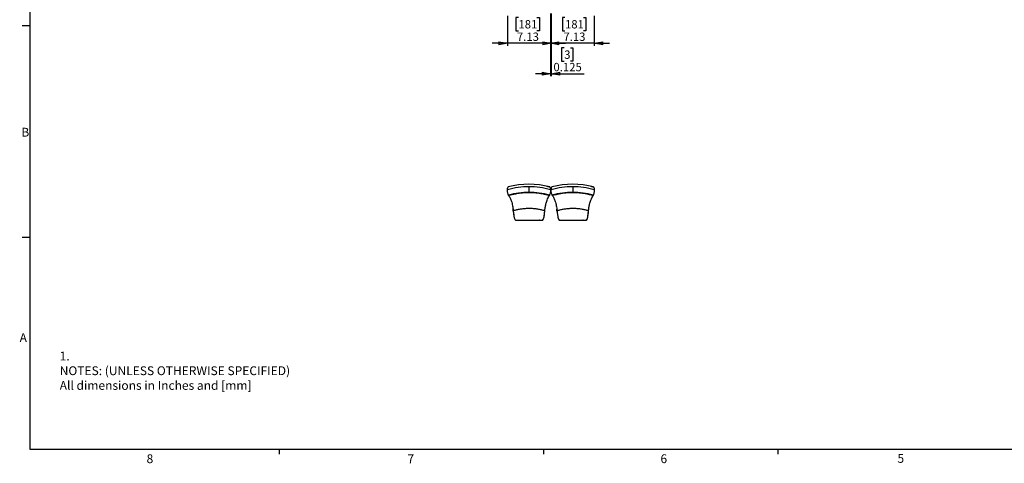
# Model space of a CAD drawing. Units: inches. Extents: x 0.3 to 33.8, y 0.2 to 21.7.
# Drawn here: x 0.4 to 16.6, y 0.2 to 7.5 of the extents above; entities that cross this region are included whole.
import ezdxf

# ---------------------------------------------------------------- set-up
doc = ezdxf.new("R2010")
doc.units = ezdxf.units.IN
doc.header["$MEASUREMENT"] = 0
doc.layers.add('BORDERS', color=7, linetype='Continuous')
doc.styles.add('SLDTEXTSTYLE0', font='TXT', dxfattribs={"width": 0.75})
doc.dimstyles.new('SLDDIMSTYLE1', dxfattribs={"dimtxt": 0.137795, "dimasz": 0.14, "dimexe": 0, "dimexo": 0.0625, "dimgap": 0.034449, "dimtad": 1, "dimlfac": 10, "dimrnd": 1e-09, "dimzin": 12, "dimdsep": 46, "dimtxsty": 'SLDTEXTSTYLE0', "dimblk1": 'CLOSED', "dimblk2": 'CLOSED', "dimsah": 1, "dimcen": 0.09, "dimadec": 0, "dimazin": 3, "dimtfac": 1, "dimtmove": 0, "dimatfit": 0, "dimldrblk": 'CLOSED', "dimfxl": 0, "dimfrac": 2, "dimtolj": 1, "dimtzin": 12, "dimarcsym": 0})
doc.dimstyles.new('SLDDIMSTYLE2', dxfattribs={"dimtxt": 0.137795, "dimasz": 0.14, "dimexe": 0, "dimexo": 0.0625, "dimgap": 0.034449, "dimtad": 1, "dimdec": 3, "dimlfac": 10, "dimrnd": 1e-09, "dimdsep": 46, "dimtxsty": 'SLDTEXTSTYLE0', "dimblk1": 'CLOSED', "dimblk2": 'CLOSED', "dimsah": 1, "dimcen": 0.09, "dimadec": 0, "dimazin": 2, "dimtfac": 1, "dimtdec": 3, "dimtmove": 0, "dimatfit": 0, "dimldrblk": 'CLOSED', "dimfxl": 0, "dimfrac": 2, "dimtolj": 1, "dimtzin": 12, "dimarcsym": 0})

# ---------------------------------------------------------------- blocks, each defined once
blk = doc.blocks.new('_Closed')
at = {"color": 0, "linetype": 'ByBlock', "lineweight": -2}
for p, q in [((-1, 0.166667), (0, 0)), ((-1, 0.166667), (-1, -0.166667)), ((0, 0), (-1, -0.166667)), ((0, 0), (-1, 0))]:
    blk.add_line(p, q, dxfattribs=at)
blk = doc.blocks.new('_D_2')
at = {"layer": 'BORDERS'}
for p, q in [((9.149, 7.572), (9.149, 7.081)), ((9.377, 7.545), (9.335, 7.545)), ((9.335, 7.545), (9.335, 7.326)), ((9.682, 7.545), (9.724, 7.545)), ((9.724, 7.545), (9.724, 7.326)), ((9.862, 7.572), (9.862, 7.081)), ((9.335, 7.326), (9.377, 7.326)), ((9.724, 7.326), (9.682, 7.326)), ((9.149, 7.12), (8.899, 7.12)), ((9.862, 7.12), (9.149, 7.12)), ((9.862, 7.12), (10.112, 7.12))]:
    blk.add_line(p, q, dxfattribs=at)
at = {"layer": 'BORDERS', "xscale": 0.14, "yscale": 0.14}
for p, rotation in [((9.149, 7.12, -0.124), 359.9999999999998), ((9.862, 7.12, -0.124), 179.9999999999998)]:
    blk.add_blockref('_Closed', p, dxfattribs=dict(at, rotation=rotation))
at = {"layer": 'BORDERS', "char_height": 0.1378, "attachment_point": 1, "style": 'SLDTEXTSTYLE0'}
for s, insert in [('181', (9.377, 7.504)), ('7.13', (9.351, 7.298))]:
    blk.add_mtext(s, dxfattribs=dict(at, insert=insert))
blk = doc.blocks.new('_D_3')
at = {"layer": 'BORDERS'}
for p, q in [((8.425, 7.572), (8.425, 7.081)), ((8.607, 7.545), (8.565, 7.545)), ((8.565, 7.545), (8.565, 7.326)), ((8.912, 7.545), (8.954, 7.545)), ((8.954, 7.545), (8.954, 7.326)), ((9.138, 7.572), (9.138, 7.081)), ((8.565, 7.326), (8.607, 7.326)), ((8.954, 7.326), (8.912, 7.326)), ((8.425, 7.12), (8.175, 7.12)), ((9.138, 7.12), (8.425, 7.12)), ((9.138, 7.12), (9.388, 7.12))]:
    blk.add_line(p, q, dxfattribs=at)
at = {"layer": 'BORDERS', "xscale": 0.14, "yscale": 0.14}
for p, rotation in [((8.425, 7.12, -0.124), 359.9999999999998), ((9.138, 7.12, -0.124), 179.9999999999998)]:
    blk.add_blockref('_Closed', p, dxfattribs=dict(at, rotation=rotation))
at = {"layer": 'BORDERS', "char_height": 0.1378, "attachment_point": 1, "style": 'SLDTEXTSTYLE0'}
for s, insert in [('181', (8.607, 7.504)), ('7.13', (8.581, 7.298))]:
    blk.add_mtext(s, dxfattribs=dict(at, insert=insert))
blk = doc.blocks.new('_D_4')
at = {"layer": 'BORDERS'}
for p, q in [((9.138, 7.614), (9.138, 6.579)), ((9.151, 7.614), (9.151, 6.579)), ((9.364, 7.043), (9.322, 7.043)), ((9.322, 7.043), (9.322, 6.824)), ((9.466, 7.043), (9.508, 7.043)), ((9.508, 7.043), (9.508, 6.824)), ((9.322, 6.824), (9.364, 6.824)), ((9.508, 6.824), (9.466, 6.824)), ((9.138, 6.618), (8.888, 6.618)), ((9.138, 6.618), (9.151, 6.618)), ((9.151, 6.618), (9.695, 6.618))]:
    blk.add_line(p, q, dxfattribs=at)
at = {"layer": 'BORDERS', "xscale": 0.14, "yscale": 0.14}
blk.add_blockref('_Closed', (9.138, 6.618, -0.124), dxfattribs=at)
at = {"layer": 'BORDERS', "xscale": 0.14, "yscale": 0.14, "rotation": 180.0000000000008}
blk.add_blockref('_Closed', (9.151, 6.618, -0.124), dxfattribs=at)
at = {"layer": 'BORDERS', "attachment_point": 1, "style": 'SLDTEXTSTYLE0'}
for s, insert, char_height in [('3', (9.364, 7.002), 0.138), ('0.125', (9.186, 6.796), 0.1378)]:
    blk.add_mtext(s, dxfattribs=dict(at, insert=insert, char_height=char_height))

msp = doc.modelspace()

# ---------------------------------------------------------------- linework, layer by layer
at = {"color": 7, "linetype": 'Continuous', "lineweight": 25}
for p, q in [((8.44523, 4.60391), (8.43619, 4.62509)), ((8.45344, 4.60579), (8.44794, 4.60422)), ((8.44983, 4.60144), (8.45316, 4.60239)), ((8.45344, 4.60274), (8.45275, 4.60248)), ((8.45344, 4.60579), (8.45344, 4.60274)), ((9.11122, 4.60273), (9.11122, 4.60578)), ((9.12371, 4.61795), (9.1179, 4.60473)), ((9.13805, 4.69114), (9.13663, 4.66685)), ((9.13751, 4.69631), (9.13805, 4.69114)), ((9.16914, 4.60391), (9.16011, 4.62509)), ((9.17735, 4.60579), (9.17186, 4.60422)), ((9.17375, 4.60144), (9.17708, 4.60239)), ((9.17735, 4.60274), (9.17666, 4.60248)), ((9.17735, 4.60579), (9.17735, 4.60274)), ((9.83514, 4.60273), (9.83514, 4.60578)), ((9.84763, 4.61795), (9.84182, 4.60473)), ((9.86196, 4.69114), (9.86055, 4.66685)), ((9.86143, 4.69631), (9.86196, 4.69114)), ((8.51839, 4.37549), (8.52211, 4.33987)), ((8.52087, 4.35015), (8.5323, 4.25557)), ((9.03233, 4.25557), (9.04377, 4.35015)), ((9.04377, 4.35015), (9.04625, 4.37549)), ((9.24231, 4.37549), (9.24603, 4.33987)), ((9.24478, 4.35015), (9.25622, 4.25557)), ((9.75625, 4.25557), (9.76769, 4.35015)), ((9.76769, 4.35015), (9.77017, 4.37549)), ((8.56538, 4.19572), (8.55763, 4.19572)), ((8.60879, 4.19322), (8.60879, 4.19576)), ((8.60879, 4.19322), (8.61479, 4.19322)), ((8.61479, 4.19322), (8.61479, 4.19576)), ((8.94979, 4.19576), (8.94979, 4.19322)), ((8.95579, 4.19322), (8.94979, 4.19322)), ((8.95579, 4.19576), (8.95579, 4.19322)), ((9.00704, 4.19572), (8.9993, 4.19572)), ((9.28929, 4.19572), (9.28155, 4.19572)), ((9.3327, 4.19322), (9.3327, 4.19576)), ((9.3327, 4.19322), (9.3387, 4.19322)), ((9.3387, 4.19322), (9.3387, 4.19576)), ((9.6737, 4.19576), (9.6737, 4.19322)), ((9.6797, 4.19322), (9.6737, 4.19322)), ((9.6797, 4.19576), (9.6797, 4.19322)), ((9.73096, 4.19572), (9.72321, 4.19572))]:
    msp.add_line(p, q, dxfattribs=at)
at = {"color": 7, "linetype": 'Continuous', "lineweight": 25, "flags": 128}
for points in [[(9.01545, 4.20721), (9.01283, 4.20297), (9.00825, 4.19633)], [(9.73937, 4.20721), (9.73675, 4.20297), (9.73217, 4.19633)]]:
    msp.add_lwpolyline(points, dxfattribs=at)
at = {"color": 7, "linetype": 'Continuous', "lineweight": 25}
for centre, radius, start, end in [((8.781, 3.44954), 1.29879, 89.982152, 105.908864), ((8.781, 3.44954), 1.34081, 75.094732, 104.869573), ((8.781, 3.44954), 1.29879, 74.05544, 89.982152), ((9.50492, 3.44954), 1.29879, 89.982152, 105.908864), ((9.50492, 3.44954), 1.34081, 75.094732, 104.869573), ((9.50492, 3.44954), 1.29879, 74.05544, 89.982152), ((8.781, 3.44954), 1.20658, 89.982152, 106.254828), ((8.781, 3.44954), 1.20222, 73.74591, 106.218394), ((8.45011, 4.60048), 0.001, 105.884297, 180), ((8.781, 3.44954), 1.20658, 73.709477, 89.982152), ((9.50492, 3.44954), 1.20658, 89.982152, 106.254828), ((9.50492, 3.44954), 1.20222, 73.74591, 106.218394), ((9.17402, 4.60048), 0.001, 105.884297, 180), ((9.50492, 3.44954), 1.20658, 73.709477, 89.982152), ((11.14406, 4.61934), 2.63696, 185.306995, 187.930348), ((6.42061, 4.61934), 2.63696, 352.069652, 354.693005), ((11.86798, 4.61934), 2.63696, 185.306995, 187.930348), ((7.14453, 4.61934), 2.63696, 352.069652, 354.693005), ((8.55763, 4.19722), 0.0015, 216.376315, 270), ((8.56538, 4.19722), 0.0015, 270, 0), ((8.9993, 4.19722), 0.0015, 180, 270), ((9.00704, 4.19722), 0.0015, 270, 323.623685), ((9.28155, 4.19722), 0.0015, 216.376315, 270), ((9.28929, 4.19722), 0.0015, 270, 0), ((9.72321, 4.19722), 0.0015, 180, 270), ((9.73096, 4.19722), 0.0015, 270, 323.623685)]:
    msp.add_arc(centre, radius, start, end, dxfattribs=at)
for points, knots in [([(8.425, 4.69858), (8.42521, 4.70121), (8.42564, 4.70654), (8.42692, 4.71457), (8.42896, 4.72377), (8.43208, 4.73423), (8.43527, 4.74162), (8.43693, 4.74545)], [0, 0, 0, 0, 0.16113883, 0.32687388, 0.49755404, 0.73975169, 1, 1, 1, 1]), ([(8.78141, 4.74832), (8.78141, 4.73942), (8.7814, 4.72168), (8.78139, 4.69737), (8.78139, 4.67543), (8.78138, 4.66257), (8.78138, 4.65612)], [0, 0, 0, 0, 0.2799866, 0.55830944, 0.77841328, 1, 1, 1, 1]), ([(9.07852, 4.75713), (9.07856, 4.75713), (9.07864, 4.75712), (9.07871, 4.75711), (9.07874, 4.7571)], [0, 0, 0, 0, 0.56080477, 1, 1, 1, 1]), ([(9.07874, 4.7571), (9.08752, 4.75506), (9.10319, 4.75143), (9.11878, 4.74736), (9.12563, 4.74557)], [0, 0, 0, 0, 0.56026175, 1, 1, 1, 1]), ([(9.12589, 4.74524), (9.12702, 4.74269), (9.12922, 4.73771), (9.13188, 4.73011), (9.13447, 4.72107), (9.1367, 4.71053), (9.13743, 4.70235), (9.13779, 4.69836)], [0, 0, 0, 0, 0.174211392, 0.340417391, 0.498794912, 0.754855994, 1, 1, 1, 1]), ([(9.14891, 4.69858), (9.14913, 4.70121), (9.14956, 4.70654), (9.15084, 4.71457), (9.15288, 4.72377), (9.156, 4.73423), (9.15919, 4.74162), (9.16084, 4.74545)], [0, 0, 0, 0, 0.16113883, 0.32687388, 0.49755404, 0.73975169, 1, 1, 1, 1]), ([(9.50533, 4.74832), (9.50532, 4.73942), (9.50532, 4.72168), (9.50531, 4.69737), (9.5053, 4.67543), (9.5053, 4.66257), (9.5053, 4.65612)], [0, 0, 0, 0, 0.2799866, 0.55830944, 0.77841328, 1, 1, 1, 1]), ([(9.80244, 4.75713), (9.80248, 4.75713), (9.80255, 4.75712), (9.80263, 4.75711), (9.80266, 4.7571)], [0, 0, 0, 0, 0.56080477, 1, 1, 1, 1]), ([(9.80266, 4.7571), (9.81144, 4.75506), (9.8271, 4.75143), (9.84269, 4.74736), (9.84955, 4.74557)], [0, 0, 0, 0, 0.56026175, 1, 1, 1, 1]), ([(9.84981, 4.74524), (9.85093, 4.74269), (9.85313, 4.73771), (9.85579, 4.73011), (9.85839, 4.72107), (9.86061, 4.71053), (9.86135, 4.70235), (9.86171, 4.69836)], [0, 0, 0, 0, 0.17421139, 0.34041739, 0.49879491, 0.75485599, 1, 1, 1, 1]), ([(8.42582, 4.66974), (8.42579, 4.66993), (8.42475, 4.67653), (8.42474, 4.68327), (8.42473, 4.68982)], [0, 0, 0, 0, 0.02943919, 1, 1, 1, 1]), ([(8.42474, 4.69137), (8.42476, 4.69272), (8.4248, 4.69512), (8.42494, 4.69752), (8.425, 4.69858)], [0, 0, 0, 0, 0.559985639, 1, 1, 1, 1]), ([(8.44327, 4.60789), (8.44048, 4.61421), (8.43495, 4.62676), (8.42912, 4.6475), (8.4253, 4.6691), (8.42492, 4.68395), (8.42474, 4.69137)], [0, 0, 0, 0, 0.25258803, 0.50098104, 0.75066444, 1, 1, 1, 1]), ([(8.44523, 4.60391), (8.44486, 4.60465), (8.4442, 4.60596), (8.44355, 4.6073), (8.44327, 4.60789)], [0, 0, 0, 0, 0.55999641, 1, 1, 1, 1]), ([(8.44921, 4.60004), (8.44918, 4.6001), (8.44912, 4.60024), (8.44908, 4.60047), (8.44909, 4.6007), (8.44916, 4.60092), (8.44926, 4.60111), (8.44942, 4.60128), (8.4496, 4.60141), (8.44973, 4.60146), (8.4498, 4.60148)], [0, 0, 0, 0, 0.113898485, 0.250117715, 0.395066568, 0.499786397, 0.634432488, 0.764440529, 0.886929675, 1, 1, 1, 1]), ([(8.44921, 4.60004), (8.45387, 4.59132), (8.46306, 4.57409), (8.47523, 4.54722), (8.48602, 4.52004), (8.49654, 4.48887), (8.50603, 4.45389), (8.51394, 4.41489), (8.51691, 4.38858), (8.51839, 4.37549)], [0, 0, 0, 0, 0.12665319, 0.24992252, 0.37605325, 0.49858893, 0.66706278, 0.83427787, 1, 1, 1, 1]), ([(8.45275, 4.60248), (8.4522, 4.60228), (8.45122, 4.60193), (8.45023, 4.60162), (8.4498, 4.60148)], [0, 0, 0, 0, 0.55999746, 1, 1, 1, 1]), ([(9.11189, 4.60248), (9.08802, 4.60884), (9.0401, 4.62162), (8.9667, 4.63513), (8.89231, 4.6444), (8.81726, 4.64893), (8.74245, 4.64876), (8.66832, 4.644), (8.5953, 4.63469), (8.52324, 4.6213), (8.47619, 4.60874), (8.45275, 4.60248)], [0, 0, 0, 0, 0.111002293, 0.222755085, 0.335047942, 0.447664184, 0.560383353, 0.670976019, 0.781245417, 0.890986473, 1, 1, 1, 1]), ([(9.04625, 4.37549), (9.0473, 4.38522), (9.04943, 4.40498), (9.05452, 4.4341), (9.06104, 4.46312), (9.06987, 4.49463), (9.08174, 4.52878), (9.09701, 4.56512), (9.10927, 4.58836), (9.11543, 4.60004)], [0, 0, 0, 0, 0.12304085, 0.24994939, 0.37238961, 0.49858658, 0.6637473, 0.83101269, 1, 1, 1, 1]), ([(9.11484, 4.60148), (9.11429, 4.60166), (9.1133, 4.60197), (9.11232, 4.60232), (9.11189, 4.60248)], [0, 0, 0, 0, 0.559969252, 1, 1, 1, 1]), ([(9.11484, 4.60148), (9.11494, 4.60144), (9.11514, 4.60136), (9.11536, 4.60114), (9.11552, 4.60086), (9.11554, 4.60065), (9.11555, 4.60053)], [0, 0, 0, 0, 0.24258508, 0.49999174, 0.70978314, 1, 1, 1, 1]), ([(9.11946, 4.60768), (9.1191, 4.60693), (9.11846, 4.60559), (9.11779, 4.60428), (9.1175, 4.6037)], [0, 0, 0, 0, 0.55999639, 1, 1, 1, 1]), ([(9.13805, 4.6896), (9.13781, 4.68228), (9.13731, 4.66765), (9.13343, 4.64644), (9.12762, 4.62614), (9.1222, 4.61386), (9.11946, 4.60768)], [0, 0, 0, 0, 0.25038641, 0.50079298, 0.74831359, 1, 1, 1, 1]), ([(9.13779, 4.69836), (9.13787, 4.69701), (9.138, 4.69461), (9.13803, 4.69221), (9.13805, 4.69115)], [0, 0, 0, 0, 0.55998563, 1, 1, 1, 1]), ([(9.13805, 4.69115), (9.13805, 4.69086), (9.13805, 4.69034), (9.13805, 4.68982), (9.13805, 4.6896)], [0, 0, 0, 0, 0.56009787, 1, 1, 1, 1]), ([(9.14865, 4.69137), (9.14868, 4.69272), (9.14871, 4.69512), (9.14885, 4.69752), (9.14891, 4.69858)], [0, 0, 0, 0, 0.55998564, 1, 1, 1, 1]), ([(9.16719, 4.60789), (9.1644, 4.61421), (9.15887, 4.62676), (9.15304, 4.6475), (9.14922, 4.6691), (9.14884, 4.68395), (9.14865, 4.69137)], [0, 0, 0, 0, 0.25258803, 0.50098104, 0.75066444, 1, 1, 1, 1]), ([(9.14973, 4.66974), (9.1497, 4.66993), (9.14867, 4.67653), (9.14866, 4.68327), (9.14865, 4.68982)], [0, 0, 0, 0, 0.02943919, 1, 1, 1, 1]), ([(9.16914, 4.60391), (9.16877, 4.60465), (9.16811, 4.60596), (9.16747, 4.6073), (9.16719, 4.60789)], [0, 0, 0, 0, 0.55999641, 1, 1, 1, 1]), ([(9.17313, 4.60004), (9.1731, 4.6001), (9.17304, 4.60024), (9.173, 4.60047), (9.17301, 4.6007), (9.17307, 4.60092), (9.17318, 4.60111), (9.17334, 4.60128), (9.17352, 4.60141), (9.17365, 4.60146), (9.17371, 4.60148)], [0, 0, 0, 0, 0.113898485, 0.250117715, 0.395066568, 0.499786397, 0.634432488, 0.764440529, 0.886929675, 1, 1, 1, 1]), ([(9.17313, 4.60004), (9.17779, 4.59132), (9.18698, 4.57409), (9.19915, 4.54722), (9.20993, 4.52004), (9.22046, 4.48887), (9.22994, 4.45389), (9.23785, 4.41489), (9.24083, 4.38858), (9.24231, 4.37549)], [0, 0, 0, 0, 0.12665319, 0.24992252, 0.37605325, 0.49858893, 0.66706278, 0.83427787, 1, 1, 1, 1]), ([(9.17666, 4.60248), (9.17612, 4.60228), (9.17514, 4.60193), (9.17415, 4.60162), (9.17371, 4.60148)], [0, 0, 0, 0, 0.55999746, 1, 1, 1, 1]), ([(9.83581, 4.60248), (9.81193, 4.60884), (9.76402, 4.62162), (9.69062, 4.63513), (9.61623, 4.6444), (9.54118, 4.64893), (9.46637, 4.64876), (9.39224, 4.644), (9.31922, 4.63469), (9.24716, 4.6213), (9.20011, 4.60874), (9.17666, 4.60248)], [0, 0, 0, 0, 0.111002293, 0.222755085, 0.335047942, 0.447664184, 0.560383353, 0.670976019, 0.781245417, 0.890986473, 1, 1, 1, 1]), ([(9.77017, 4.37549), (9.77122, 4.38522), (9.77335, 4.40498), (9.77844, 4.4341), (9.78496, 4.46312), (9.79379, 4.49463), (9.80565, 4.52878), (9.82093, 4.56512), (9.83318, 4.58836), (9.83934, 4.60004)], [0, 0, 0, 0, 0.12304085, 0.24994939, 0.37238961, 0.49858658, 0.6637473, 0.83101269, 1, 1, 1, 1]), ([(9.83876, 4.60148), (9.8382, 4.60166), (9.83721, 4.60197), (9.83624, 4.60232), (9.83581, 4.60248)], [0, 0, 0, 0, 0.559969252, 1, 1, 1, 1]), ([(9.83876, 4.60148), (9.83886, 4.60144), (9.83906, 4.60136), (9.83927, 4.60114), (9.83943, 4.60086), (9.83946, 4.60065), (9.83947, 4.60053)], [0, 0, 0, 0, 0.24258508, 0.49999174, 0.70978314, 1, 1, 1, 1]), ([(9.84338, 4.60768), (9.84302, 4.60693), (9.84237, 4.60559), (9.84171, 4.60428), (9.84142, 4.6037)], [0, 0, 0, 0, 0.55999639, 1, 1, 1, 1]), ([(9.86197, 4.6896), (9.86172, 4.68228), (9.86123, 4.66765), (9.85734, 4.64644), (9.85154, 4.62614), (9.84611, 4.61386), (9.84338, 4.60768)], [0, 0, 0, 0, 0.25038641, 0.50079298, 0.74831359, 1, 1, 1, 1]), ([(9.86171, 4.69836), (9.86178, 4.69701), (9.86191, 4.69461), (9.86195, 4.69221), (9.86196, 4.69115)], [0, 0, 0, 0, 0.55998563, 1, 1, 1, 1]), ([(9.86196, 4.69115), (9.86196, 4.69086), (9.86197, 4.69034), (9.86197, 4.68982), (9.86197, 4.6896)], [0, 0, 0, 0, 0.56009787, 1, 1, 1, 1]), ([(8.52087, 4.35015), (8.52039, 4.35488), (8.51953, 4.36333), (8.51874, 4.37177), (8.51839, 4.37549)], [0, 0, 0, 0, 0.55989025, 1, 1, 1, 1]), ([(9.04377, 4.35015), (9.02485, 4.35527), (8.98688, 4.36556), (8.92866, 4.37643), (8.86964, 4.3839), (8.81007, 4.38755), (8.7507, 4.38742), (8.69185, 4.38358), (8.63391, 4.37608), (8.57675, 4.3653), (8.53945, 4.35519), (8.52087, 4.35015)], [0, 0, 0, 0, 0.11095688, 0.22269023, 0.33498374, 0.44761443, 0.56035526, 0.67096975, 0.78125515, 0.89100024, 1, 1, 1, 1]), ([(8.5323, 4.25557), (8.53324, 4.25027), (8.53509, 4.2397), (8.54037, 4.22443), (8.54726, 4.20977), (8.55335, 4.20084), (8.55641, 4.19637)], [0, 0, 0, 0, 0.24980478, 0.49822583, 0.74879862, 1, 1, 1, 1]), ([(9.00823, 4.19637), (9.01127, 4.20082), (9.01733, 4.20968), (9.02422, 4.2243), (9.02953, 4.2396), (9.0314, 4.25024), (9.03233, 4.25557)], [0, 0, 0, 0, 0.24980499, 0.49822507, 0.74879788, 1, 1, 1, 1]), ([(9.24478, 4.35015), (9.24431, 4.35488), (9.24345, 4.36333), (9.24266, 4.37177), (9.24231, 4.37549)], [0, 0, 0, 0, 0.55989025, 1, 1, 1, 1]), ([(9.76769, 4.35015), (9.74877, 4.35527), (9.71079, 4.36556), (9.65258, 4.37643), (9.59356, 4.3839), (9.53399, 4.38755), (9.47461, 4.38742), (9.41577, 4.38358), (9.35783, 4.37608), (9.30067, 4.3653), (9.26337, 4.35519), (9.24478, 4.35015)], [0, 0, 0, 0, 0.11095688, 0.22269023, 0.33498374, 0.44761443, 0.56035526, 0.67096975, 0.78125515, 0.89100024, 1, 1, 1, 1]), ([(9.25622, 4.25557), (9.25715, 4.25027), (9.25901, 4.2397), (9.26429, 4.22443), (9.27117, 4.20977), (9.27727, 4.20084), (9.28032, 4.19637)], [0, 0, 0, 0, 0.24980478, 0.49822583, 0.74879862, 1, 1, 1, 1]), ([(9.73215, 4.19637), (9.73519, 4.20082), (9.74124, 4.20968), (9.74813, 4.2243), (9.75344, 4.2396), (9.75531, 4.25024), (9.75625, 4.25557)], [0, 0, 0, 0, 0.24980499, 0.49822507, 0.74879788, 1, 1, 1, 1]), ([(8.55761, 4.19576), (8.55752, 4.19577), (8.55731, 4.19578), (8.55699, 4.19588), (8.55667, 4.19607), (8.5565, 4.19627), (8.55641, 4.19637)], [0, 0, 0, 0, 0.204974211, 0.443687306, 0.71172251, 1, 1, 1, 1]), ([(8.55761, 4.19576), (8.60756, 4.19576), (8.70742, 4.19576), (8.85722, 4.19576), (8.95708, 4.19576), (9.00703, 4.19576)], [0, 0, 0, 0, 0.33338628, 0.66661297, 1, 1, 1, 1]), ([(9.00823, 4.19637), (9.00814, 4.19627), (9.00797, 4.19607), (9.00765, 4.19588), (9.00733, 4.19578), (9.00712, 4.19577), (9.00703, 4.19576)], [0, 0, 0, 0, 0.288277436, 0.55631262, 0.795025734, 1, 1, 1, 1]), ([(9.28153, 4.19576), (9.28144, 4.19577), (9.28123, 4.19578), (9.28091, 4.19588), (9.28058, 4.19607), (9.28041, 4.19627), (9.28032, 4.19637)], [0, 0, 0, 0, 0.204974211, 0.443687306, 0.71172251, 1, 1, 1, 1]), ([(9.28153, 4.19576), (9.33147, 4.19576), (9.43133, 4.19576), (9.58114, 4.19576), (9.681, 4.19576), (9.73094, 4.19576)], [0, 0, 0, 0, 0.33338628, 0.66661297, 1, 1, 1, 1]), ([(9.73215, 4.19637), (9.73206, 4.19627), (9.73189, 4.19607), (9.73156, 4.19588), (9.73125, 4.19578), (9.73104, 4.19577), (9.73094, 4.19576)], [0, 0, 0, 0, 0.28827744, 0.55631262, 0.79502573, 1, 1, 1, 1])]:
    msp.add_open_spline(points, degree=3, knots=knots, dxfattribs=at)
for points in [[(9.11555, 4.60053), (9.11555, 4.60044), (9.11554, 4.60027), (9.11546, 4.60012), (9.11543, 4.60004)], [(9.83947, 4.60053), (9.83946, 4.60044), (9.83945, 4.60027), (9.83938, 4.60012), (9.83934, 4.60004)]]:
    msp.add_open_spline(points, degree=3, dxfattribs=at)
at = {"layer": 'BORDERS', "lineweight": 25}
for p, q in [((0.52288, 21.4106), (0.52288, 0.4106)), ((0.52288, 0.4106), (33.52288, 0.4106))]:
    msp.add_line(p, q, dxfattribs=at)
at = {"layer": 'BORDERS'}
for p, q in [((0.52288, 7.4106), (0.39788, 7.4106)), ((0.52288, 3.9106), (0.39788, 3.9106)), ((4.64788, 0.4106), (4.64788, 0.3258)), ((9.02288, 0.4106), (9.02288, 0.3258)), ((12.89788, 0.4106), (12.89788, 0.3258))]:
    msp.add_line(p, q, dxfattribs=at)

# ---------------------------------------------------------------- texts
at = {"layer": 'BORDERS', "color": 7, "attachment_point": 1, "style": 'SLDTEXTSTYLE0'}
for s, insert, char_height in [('B', (0.38256, 5.72265), 0.14583), ('A', (0.3542, 2.32559), 0.14583), ('1.  ^JNOTES: (UNLESS OTHERWISE SPECIFIED)^J  All dimensions in Inches and [mm]', (1.01681, 2.0214), 0.1458333), ('5', (14.87795, 0.32802), 0.14583), ('8', (2.45413, 0.32272), 0.14583), ('7', (6.76995, 0.3218), 0.14583), ('6', (10.95691, 0.32272), 0.14583)]:
    msp.add_mtext(s, dxfattribs=dict(at, insert=insert, char_height=char_height))

# ---------------------------------------------------------------- dimensions: what is measured, and where the dimension line sits
at = {"layer": 'BORDERS'}
for base, p1, p2, dimstyle, picture, middle in [((8.42474, 7.1199), (9.13805, 7.61095), (8.42474, 7.61095), 'SLDDIMSTYLE1', '_D_3', (8.75934, 7.1199)), ((9.15055, 6.61791), (9.13805, 7.65374), (9.15055, 7.65374), 'SLDDIMSTYLE2', '_D_4', (9.41497, 6.61791)), ((9.14865, 7.1199), (9.86196, 7.61095), (9.14865, 7.61095), 'SLDDIMSTYLE1', '_D_2', (9.52927, 7.1199))]:
    dim = msp.add_linear_dim(base=base, p1=p1, p2=p2, dimstyle=dimstyle, dxfattribs=at)
    dim.commit()
    dim.dimension.update_dxf_attribs({"geometry": picture, "text_midpoint": middle, "dimtype": 160})

doc.saveas('drawing.dxf')
